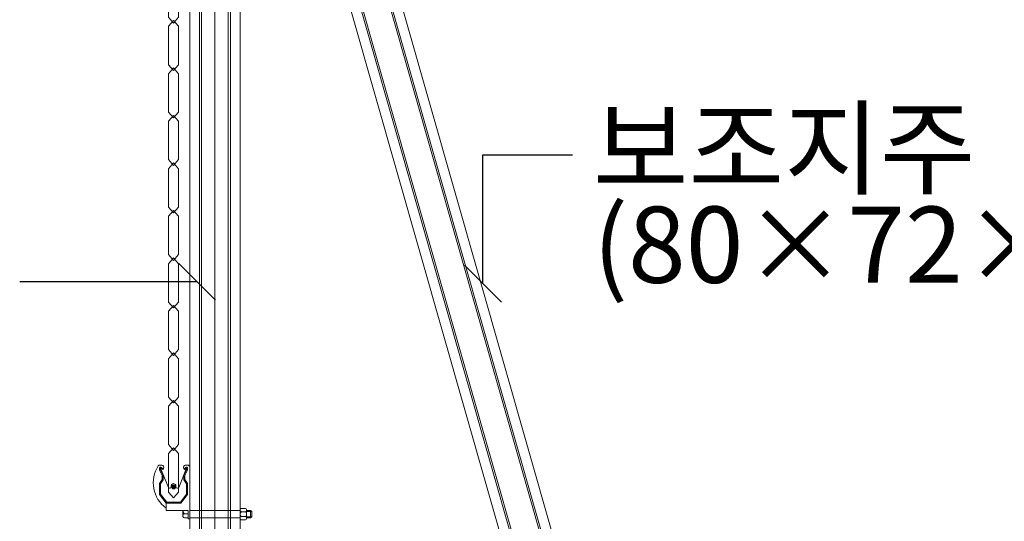
# Model space of a CAD drawing. Units: inches. Extents: x 85 to 875, y 0 to 560.
# Drawn here: x 697 to 777, y 293 to 333 of the extents above; entities that cross this region are included whole.
import ezdxf

# ---------------------------------------------------------------- set-up
doc = ezdxf.new("R2010")
doc.units = ezdxf.units.IN
doc.header["$MEASUREMENT"] = 0

# ---------------------------------------------------------------- blocks, each defined once
blk = doc.blocks.new('block 12')
at = {"lineweight": 0}
blk.add_lwpolyline([(713.159, 479.824), (713.159, 250.033)], dxfattribs=at)
blk = doc.blocks.new('block 180')
at = {"lineweight": 0}
blk.add_lwpolyline([(710.401, 294.2), (709.205, 294.2)], dxfattribs=at)
blk = doc.blocks.new('block 181')
at = {"lineweight": 0}
blk.add_lwpolyline([(710.983, 293.587), (709.205, 293.587)], dxfattribs=at)
blk = doc.blocks.new('block 182')
at = {"lineweight": 0}
blk.add_lwpolyline([(710.129, 295.422), (710.094, 295.422)], dxfattribs=at)
blk = doc.blocks.new('block 183')
at = {"lineweight": 0}
blk.add_lwpolyline([(709.997, 295.519), (709.997, 295.629)], dxfattribs=at)
blk = doc.blocks.new('block 184')
at = {"lineweight": 0}
blk.add_lwpolyline([(709.609, 295.519), (709.609, 295.629)], dxfattribs=at)
blk = doc.blocks.new('block 185')
at = {"lineweight": 0}
blk.add_open_spline([(709.389, 295.479), (709.405, 295.444), (709.439, 295.422), (709.477, 295.422)], degree=3, dxfattribs=at)
blk = doc.blocks.new('block 186')
at = {"lineweight": 0}
blk.add_open_spline([(709.512, 295.422), (709.565, 295.422), (709.609, 295.466), (709.609, 295.519)], degree=3, dxfattribs=at)
blk = doc.blocks.new('block 187')
at = {"lineweight": 0}
blk.add_open_spline([(710.129, 295.422), (710.167, 295.422), (710.201, 295.444), (710.217, 295.479)], degree=3, dxfattribs=at)
blk = doc.blocks.new('block 188')
at = {"lineweight": 0}
blk.add_open_spline([(709.997, 295.519), (709.997, 295.466), (710.041, 295.422), (710.094, 295.422)], degree=3, dxfattribs=at)
blk = doc.blocks.new('block 189')
at = {"lineweight": 0}
blk.add_lwpolyline([(709.652, 295.709), (709.749, 295.774)], dxfattribs=at)
blk = doc.blocks.new('block 190')
at = {"lineweight": 0}
blk.add_lwpolyline([(709.857, 295.774), (709.954, 295.709)], dxfattribs=at)
blk = doc.blocks.new('block 191')
at = {"lineweight": 0}
blk.add_open_spline([(709.997, 295.629), (709.997, 295.661), (709.98, 295.691), (709.954, 295.709)], degree=3, dxfattribs=at)
blk = doc.blocks.new('block 192')
at = {"lineweight": 0}
blk.add_open_spline([(709.857, 295.774), (709.824, 295.796), (709.782, 295.796), (709.749, 295.774)], degree=3, dxfattribs=at)
blk = doc.blocks.new('block 193')
at = {"lineweight": 0}
blk.add_open_spline([(709.652, 295.709), (709.625, 295.691), (709.609, 295.661), (709.609, 295.629)], degree=3, dxfattribs=at)
blk = doc.blocks.new('block 194')
at = {"lineweight": 0}
blk.add_lwpolyline([(709.512, 295.422), (709.477, 295.422)], dxfattribs=at)
blk = doc.blocks.new('block 195')
at = {"lineweight": 0}
blk.add_lwpolyline([(710.129, 295.422), (710.094, 295.422)], dxfattribs=at)
blk = doc.blocks.new('block 196')
at = {"lineweight": 0}
blk.add_lwpolyline([(709.997, 295.519), (709.997, 295.629)], dxfattribs=at)
blk = doc.blocks.new('block 197')
at = {"lineweight": 0}
blk.add_lwpolyline([(709.609, 295.519), (709.609, 295.629)], dxfattribs=at)
blk = doc.blocks.new('block 198')
at = {"lineweight": 0}
blk.add_open_spline([(709.389, 295.479), (709.405, 295.444), (709.439, 295.422), (709.477, 295.422)], degree=3, dxfattribs=at)
blk = doc.blocks.new('block 199')
at = {"lineweight": 0}
blk.add_open_spline([(709.512, 295.422), (709.565, 295.422), (709.609, 295.466), (709.609, 295.519)], degree=3, dxfattribs=at)
blk = doc.blocks.new('block 200')
at = {"lineweight": 0}
blk.add_open_spline([(710.129, 295.422), (710.167, 295.422), (710.201, 295.444), (710.217, 295.479)], degree=3, dxfattribs=at)
blk = doc.blocks.new('block 201')
at = {"lineweight": 0}
blk.add_open_spline([(709.997, 295.519), (709.997, 295.466), (710.041, 295.422), (710.094, 295.422)], degree=3, dxfattribs=at)
blk = doc.blocks.new('block 202')
at = {"lineweight": 0}
blk.add_lwpolyline([(709.652, 295.709), (709.749, 295.774)], dxfattribs=at)
blk = doc.blocks.new('block 203')
at = {"lineweight": 0}
blk.add_lwpolyline([(709.857, 295.774), (709.954, 295.709)], dxfattribs=at)
blk = doc.blocks.new('block 204')
at = {"lineweight": 0}
blk.add_open_spline([(709.997, 295.629), (709.997, 295.661), (709.98, 295.691), (709.954, 295.709)], degree=3, dxfattribs=at)
blk = doc.blocks.new('block 205')
at = {"lineweight": 0}
blk.add_open_spline([(709.857, 295.774), (709.824, 295.796), (709.782, 295.796), (709.749, 295.774)], degree=3, dxfattribs=at)
blk = doc.blocks.new('block 206')
at = {"lineweight": 0}
blk.add_open_spline([(709.652, 295.709), (709.625, 295.691), (709.609, 295.661), (709.609, 295.629)], degree=3, dxfattribs=at)
blk = doc.blocks.new('block 207')
at = {"lineweight": 0}
blk.add_lwpolyline([(709.512, 295.422), (709.477, 295.422)], dxfattribs=at)
blk = doc.blocks.new('block 208')
at = {"lineweight": 0}
blk.add_lwpolyline([(710.217, 295.479), (710.858, 297.025)], dxfattribs=at)
blk = doc.blocks.new('block 209')
at = {"lineweight": 0}
blk.add_lwpolyline([(709.389, 295.479), (708.748, 297.025)], dxfattribs=at)
blk = doc.blocks.new('block 210')
at = {"lineweight": 0}
blk.add_open_spline([(709.965, 295.52), (709.965, 295.609), (709.893, 295.682), (709.803, 295.682), (709.714, 295.682), (709.642, 295.609), (709.642, 295.52), (709.642, 295.431), (709.714, 295.358), (709.803, 295.358), (709.893, 295.358), (709.965, 295.431), (709.965, 295.52), (709.965, 295.52), (709.965, 295.52), (709.965, 295.52)], degree=3, knots=[0, 0, 0, 0, 1, 1, 1, 2, 2, 2, 3, 3, 3, 4, 4, 4, 5, 5, 5, 5], dxfattribs=at)
blk = doc.blocks.new('block 211')
at = {"lineweight": 0}
for points in [[(709.665, 295.496), (709.826, 295.658)], [(709.723, 295.438), (709.884, 295.601)], [(709.779, 295.381), (709.941, 295.543)]]:
    blk.add_lwpolyline(points, dxfattribs=at)
blk.add_open_spline([(709.965, 295.52), (709.965, 295.609), (709.893, 295.682), (709.803, 295.682), (709.714, 295.682), (709.642, 295.609), (709.642, 295.52), (709.642, 295.431), (709.714, 295.358), (709.803, 295.358), (709.893, 295.358), (709.965, 295.431), (709.965, 295.52), (709.965, 295.52), (709.965, 295.52), (709.965, 295.52)], degree=3, knots=[0, 0, 0, 0, 1, 1, 1, 2, 2, 2, 3, 3, 3, 4, 4, 4, 5, 5, 5, 5], dxfattribs=at)
blk = doc.blocks.new('block 212')
at = {"lineweight": 0}
for points in [[(709.665, 295.496), (709.826, 295.658)], [(709.693, 295.467), (709.855, 295.629)], [(709.723, 295.438), (709.884, 295.601)], [(709.752, 295.41), (709.913, 295.572)], [(709.779, 295.381), (709.941, 295.543)]]:
    blk.add_lwpolyline(points, dxfattribs=at)
blk.add_open_spline([(709.965, 295.52), (709.965, 295.609), (709.893, 295.682), (709.803, 295.682), (709.714, 295.682), (709.642, 295.609), (709.642, 295.52), (709.642, 295.431), (709.714, 295.358), (709.803, 295.358), (709.893, 295.358), (709.965, 295.431), (709.965, 295.52), (709.965, 295.52), (709.965, 295.52), (709.965, 295.52)], degree=3, knots=[0, 0, 0, 0, 1, 1, 1, 2, 2, 2, 3, 3, 3, 4, 4, 4, 5, 5, 5, 5], dxfattribs=at)
blk = doc.blocks.new('block 213')
at = {"lineweight": 0}
blk.add_lwpolyline([(708.671, 297.062), (708.671, 296.864)], dxfattribs=at)
blk = doc.blocks.new('block 214')
at = {"lineweight": 0}
blk.add_lwpolyline([(708.748, 297.025), (708.748, 296.881)], dxfattribs=at)
blk = doc.blocks.new('block 215')
at = {"lineweight": 0}
blk.add_open_spline([(708.753, 297.11), (708.728, 297.125), (708.693, 297.116), (708.679, 297.09), (708.674, 297.082), (708.671, 297.072), (708.671, 297.062)], degree=3, knots=[0, 0, 0, 0, 1, 1, 1, 2, 2, 2, 2], dxfattribs=at)
blk = doc.blocks.new('block 216')
at = {"lineweight": 0}
blk.add_lwpolyline([(708.982, 297.017), (708.927, 296.921)], dxfattribs=at)
blk = doc.blocks.new('block 217')
at = {"lineweight": 0}
blk.add_lwpolyline([(708.884, 296.429), (708.884, 296.122)], dxfattribs=at)
blk = doc.blocks.new('block 218')
at = {"lineweight": 0}
blk.add_lwpolyline([(708.961, 296.447), (708.961, 296.099)], dxfattribs=at)
blk = doc.blocks.new('block 219')
at = {"lineweight": 0}
blk.add_lwpolyline([(708.748, 296.881), (708.961, 296.447)], dxfattribs=at)
blk = doc.blocks.new('block 220')
at = {"lineweight": 0}
blk.add_lwpolyline([(708.671, 296.864), (708.884, 296.429)], dxfattribs=at)
blk = doc.blocks.new('block 221')
at = {"lineweight": 0}
blk.add_lwpolyline([(708.927, 296.921), (708.748, 297.025)], dxfattribs=at)
blk = doc.blocks.new('block 222')
at = {"lineweight": 0}
blk.add_lwpolyline([(708.965, 296.987), (708.753, 297.11)], dxfattribs=at)
blk = doc.blocks.new('block 223')
at = {"lineweight": 0}
blk.add_lwpolyline([(708.671, 295.8), (708.671, 294.896)], dxfattribs=at)
blk = doc.blocks.new('block 224')
at = {"lineweight": 0}
blk.add_lwpolyline([(708.748, 295.777), (708.748, 294.921)], dxfattribs=at)
blk = doc.blocks.new('block 225')
at = {"lineweight": 0}
blk.add_lwpolyline([(708.748, 294.921), (709.243, 294.276)], dxfattribs=at)
blk = doc.blocks.new('block 226')
at = {"lineweight": 0}
blk.add_lwpolyline([(708.671, 294.896), (709.205, 294.2)], dxfattribs=at)
blk = doc.blocks.new('block 227')
at = {"lineweight": 0}
blk.add_lwpolyline([(708.961, 296.099), (708.748, 295.777)], dxfattribs=at)
blk = doc.blocks.new('block 228')
at = {"lineweight": 0}
blk.add_lwpolyline([(708.884, 296.122), (708.671, 295.8)], dxfattribs=at)
blk = doc.blocks.new('block 229')
at = {"lineweight": 0}
blk.add_lwpolyline([(709.243, 294.276), (709.803, 294.276)], dxfattribs=at)
blk = doc.blocks.new('block 230')
at = {"lineweight": 0}
blk.add_lwpolyline([(710.935, 297.062), (710.935, 296.864)], dxfattribs=at)
blk = doc.blocks.new('block 231')
at = {"lineweight": 0}
blk.add_lwpolyline([(710.858, 297.025), (710.858, 296.881)], dxfattribs=at)
blk = doc.blocks.new('block 232')
at = {"lineweight": 0}
blk.add_open_spline([(710.935, 297.062), (710.935, 297.093), (710.91, 297.117), (710.88, 297.117), (710.871, 297.117), (710.861, 297.115), (710.853, 297.11)], degree=3, knots=[0, 0, 0, 0, 1, 1, 1, 2, 2, 2, 2], dxfattribs=at)
blk = doc.blocks.new('block 233')
at = {"lineweight": 0}
blk.add_lwpolyline([(710.624, 297.017), (710.68, 296.921)], dxfattribs=at)
blk = doc.blocks.new('block 234')
at = {"lineweight": 0}
blk.add_lwpolyline([(710.722, 296.429), (710.722, 296.122)], dxfattribs=at)
blk = doc.blocks.new('block 235')
at = {"lineweight": 0}
blk.add_lwpolyline([(710.646, 296.447), (710.646, 296.099)], dxfattribs=at)
blk = doc.blocks.new('block 236')
at = {"lineweight": 0}
blk.add_lwpolyline([(710.858, 296.881), (710.646, 296.447)], dxfattribs=at)
blk = doc.blocks.new('block 237')
at = {"lineweight": 0}
blk.add_lwpolyline([(710.935, 296.864), (710.722, 296.429)], dxfattribs=at)
blk = doc.blocks.new('block 238')
at = {"lineweight": 0}
blk.add_lwpolyline([(710.68, 296.921), (710.858, 297.025)], dxfattribs=at)
blk = doc.blocks.new('block 239')
at = {"lineweight": 0}
blk.add_lwpolyline([(710.641, 296.987), (710.853, 297.11)], dxfattribs=at)
blk = doc.blocks.new('block 240')
at = {"lineweight": 0}
blk.add_lwpolyline([(710.935, 295.8), (710.935, 294.896)], dxfattribs=at)
blk = doc.blocks.new('block 241')
at = {"lineweight": 0}
blk.add_lwpolyline([(710.858, 295.777), (710.858, 294.921)], dxfattribs=at)
blk = doc.blocks.new('block 242')
at = {"lineweight": 0}
blk.add_lwpolyline([(710.858, 294.921), (710.363, 294.276)], dxfattribs=at)
blk = doc.blocks.new('block 243')
at = {"lineweight": 0}
blk.add_lwpolyline([(710.935, 294.896), (710.401, 294.2)], dxfattribs=at)
blk = doc.blocks.new('block 244')
at = {"lineweight": 0}
blk.add_lwpolyline([(710.646, 296.099), (710.858, 295.777)], dxfattribs=at)
blk = doc.blocks.new('block 245')
at = {"lineweight": 0}
blk.add_lwpolyline([(710.722, 296.122), (710.935, 295.8)], dxfattribs=at)
blk = doc.blocks.new('block 246')
at = {"lineweight": 0}
blk.add_lwpolyline([(710.401, 294.2), (709.205, 294.2)], dxfattribs=at)
blk = doc.blocks.new('block 247')
at = {"lineweight": 0}
blk.add_lwpolyline([(710.363, 294.276), (709.803, 294.276)], dxfattribs=at)
blk = doc.blocks.new('block 248')
at = {"lineweight": 0}
blk.add_lwpolyline([(710.687, 297.25), (710.751, 297.287)], dxfattribs=at)
blk = doc.blocks.new('block 249')
at = {"lineweight": 0}
blk.add_open_spline([(710.687, 297.25), (710.604, 297.203), (710.577, 297.099), (710.624, 297.017)], degree=3, dxfattribs=at)
blk = doc.blocks.new('block 250')
at = {"lineweight": 0}
blk.add_lwpolyline([(710.751, 297.287), (710.949, 297.287)], dxfattribs=at)
blk = doc.blocks.new('block 251')
at = {"lineweight": 0}
blk.add_open_spline([(711.119, 297.117), (711.119, 297.21), (711.043, 297.287), (710.949, 297.287)], degree=3, dxfattribs=at)
blk = doc.blocks.new('block 252')
at = {"lineweight": 0}
blk.add_lwpolyline([(710.983, 292.932), (711.119, 292.932)], dxfattribs=at)
blk = doc.blocks.new('block 253')
at = {"lineweight": 0}
blk.add_lwpolyline([(710.983, 292.932), (710.983, 293.587)], dxfattribs=at)
blk = doc.blocks.new('block 254')
at = {"lineweight": 0}
blk.add_lwpolyline([(708.92, 297.25), (708.855, 297.287)], dxfattribs=at)
blk = doc.blocks.new('block 255')
at = {"lineweight": 0}
blk.add_open_spline([(708.982, 297.017), (709.029, 297.099), (709.001, 297.203), (708.92, 297.25)], degree=3, dxfattribs=at)
blk = doc.blocks.new('block 256')
at = {"lineweight": 0}
blk.add_lwpolyline([(708.855, 297.287), (708.677, 297.287)], dxfattribs=at)
blk = doc.blocks.new('block 257')
at = {"lineweight": 0}
blk.add_open_spline([(708.677, 297.287), (708.632, 297.287), (708.589, 297.269), (708.557, 297.237)], degree=3, dxfattribs=at)
blk = doc.blocks.new('block 258')
at = {"lineweight": 0}
blk.add_lwpolyline([(709.205, 294.2), (709.205, 293.587)], dxfattribs=at)
blk = doc.blocks.new('block 259')
at = {"lineweight": 0}
blk.add_open_spline([(708.557, 297.237), (707.819, 296.1), (708.104, 294.583), (709.205, 293.792)], degree=3, dxfattribs=at)
blk = doc.blocks.new('block 260')
at = {"lineweight": 0}
blk.add_open_spline([(710.68, 293.334), (710.586, 293.302), (710.535, 293.199), (710.567, 293.104), (710.586, 293.052), (710.627, 293.01), (710.68, 292.992)], degree=3, knots=[0, 0, 0, 0, 1, 1, 1, 2, 2, 2, 2], dxfattribs=at)
blk = doc.blocks.new('block 261')
at = {"lineweight": 0}
blk.add_open_spline([(710.559, 293.587), (710.565, 293.49), (710.609, 293.4), (710.68, 293.334)], degree=3, dxfattribs=at)
blk = doc.blocks.new('block 262')
at = {"lineweight": 0}
blk.add_lwpolyline([(710.558, 293.163), (710.558, 293.587)], dxfattribs=at)
blk = doc.blocks.new('block 263')
at = {"lineweight": 0}
blk.add_lwpolyline([(710.983, 292.992), (710.68, 292.992)], dxfattribs=at)
blk = doc.blocks.new('block 264')
at = {"lineweight": 0}
blk.add_lwpolyline([(710.983, 293.334), (710.68, 293.334)], dxfattribs=at)
blk = doc.blocks.new('block 265')
at = {"lineweight": 0}
blk.add_lwpolyline([(710.558, 293.212), (710.558, 293.587)], dxfattribs=at)
blk = doc.blocks.new('block 266')
at = {"lineweight": 0}
blk.add_lwpolyline([(710.558, 293.587), (710.558, 293.334)], dxfattribs=at)
blk = doc.blocks.new('block 654')
at = {"color": 7, "lineweight": 13}
blk.add_lwpolyline([(709.391, 298.218), (709.803, 298.689)], dxfattribs=at)
blk = doc.blocks.new('block 655')
at = {"color": 7, "lineweight": 13}
blk.add_lwpolyline([(710.215, 298.218), (709.803, 298.689)], dxfattribs=at)
blk = doc.blocks.new('block 656')
at = {"color": 7, "lineweight": 13}
blk.add_lwpolyline([(710.215, 298.218), (710.215, 295.098)], dxfattribs=at)
blk = doc.blocks.new('block 657')
at = {"color": 7, "lineweight": 13}
blk.add_lwpolyline([(709.391, 295.098), (709.391, 298.218)], dxfattribs=at)
blk = doc.blocks.new('block 658')
at = {"color": 7, "lineweight": 13}
blk.add_lwpolyline([(709.391, 295.098), (709.803, 294.627)], dxfattribs=at)
blk = doc.blocks.new('block 659')
at = {"color": 7, "lineweight": 13}
blk.add_lwpolyline([(710.215, 295.098), (709.803, 294.627)], dxfattribs=at)
blk = doc.blocks.new('block 653')
for name in ['block 654', 'block 655', 'block 657', 'block 656', 'block 658', 'block 659']:
    blk.add_blockref(name, (0, 0))
blk = doc.blocks.new('block 661')
at = {"color": 7, "lineweight": 13}
blk.add_lwpolyline([(709.391, 302.076), (709.803, 302.547)], dxfattribs=at)
blk = doc.blocks.new('block 662')
at = {"color": 7, "lineweight": 13}
blk.add_lwpolyline([(710.215, 302.076), (709.803, 302.547)], dxfattribs=at)
blk = doc.blocks.new('block 663')
at = {"color": 7, "lineweight": 13}
blk.add_lwpolyline([(710.215, 302.076), (710.215, 298.957)], dxfattribs=at)
blk = doc.blocks.new('block 664')
at = {"color": 7, "lineweight": 13}
blk.add_lwpolyline([(709.391, 298.957), (709.391, 302.076)], dxfattribs=at)
blk = doc.blocks.new('block 665')
at = {"color": 7, "lineweight": 13}
blk.add_lwpolyline([(709.391, 298.957), (709.803, 298.486)], dxfattribs=at)
blk = doc.blocks.new('block 666')
at = {"color": 7, "lineweight": 13}
blk.add_lwpolyline([(710.215, 298.957), (709.803, 298.486)], dxfattribs=at)
blk = doc.blocks.new('block 660')
for name in ['block 661', 'block 662', 'block 664', 'block 663', 'block 665', 'block 666']:
    blk.add_blockref(name, (0, 0))
blk = doc.blocks.new('block 668')
at = {"color": 7, "lineweight": 13}
blk.add_lwpolyline([(709.391, 305.934), (709.803, 306.405)], dxfattribs=at)
blk = doc.blocks.new('block 669')
at = {"color": 7, "lineweight": 13}
blk.add_lwpolyline([(710.215, 305.934), (709.803, 306.405)], dxfattribs=at)
blk = doc.blocks.new('block 670')
at = {"color": 7, "lineweight": 13}
blk.add_lwpolyline([(710.215, 305.934), (710.215, 302.814)], dxfattribs=at)
blk = doc.blocks.new('block 671')
at = {"color": 7, "lineweight": 13}
blk.add_lwpolyline([(709.391, 302.814), (709.391, 305.934)], dxfattribs=at)
blk = doc.blocks.new('block 672')
at = {"color": 7, "lineweight": 13}
blk.add_lwpolyline([(709.391, 302.814), (709.803, 302.344)], dxfattribs=at)
blk = doc.blocks.new('block 673')
at = {"color": 7, "lineweight": 13}
blk.add_lwpolyline([(710.215, 302.814), (709.803, 302.344)], dxfattribs=at)
blk = doc.blocks.new('block 667')
for name in ['block 668', 'block 669', 'block 671', 'block 670', 'block 672', 'block 673']:
    blk.add_blockref(name, (0, 0))
blk = doc.blocks.new('block 675')
at = {"color": 7, "lineweight": 13}
blk.add_lwpolyline([(709.391, 309.792), (709.803, 310.263)], dxfattribs=at)
blk = doc.blocks.new('block 676')
at = {"color": 7, "lineweight": 13}
blk.add_lwpolyline([(710.215, 309.792), (709.803, 310.263)], dxfattribs=at)
blk = doc.blocks.new('block 677')
at = {"color": 7, "lineweight": 13}
blk.add_lwpolyline([(710.215, 309.792), (710.215, 306.672)], dxfattribs=at)
blk = doc.blocks.new('block 678')
at = {"color": 7, "lineweight": 13}
blk.add_lwpolyline([(709.391, 306.672), (709.391, 309.792)], dxfattribs=at)
blk = doc.blocks.new('block 679')
at = {"color": 7, "lineweight": 13}
blk.add_lwpolyline([(709.391, 306.672), (709.803, 306.202)], dxfattribs=at)
blk = doc.blocks.new('block 680')
at = {"color": 7, "lineweight": 13}
blk.add_lwpolyline([(710.215, 306.672), (709.803, 306.202)], dxfattribs=at)
blk = doc.blocks.new('block 674')
for name in ['block 675', 'block 678', 'block 676', 'block 677', 'block 679', 'block 680']:
    blk.add_blockref(name, (0, 0))
blk = doc.blocks.new('block 682')
at = {"color": 7, "lineweight": 13}
blk.add_lwpolyline([(709.391, 313.65), (709.803, 314.121)], dxfattribs=at)
blk = doc.blocks.new('block 683')
at = {"color": 7, "lineweight": 13}
blk.add_lwpolyline([(710.215, 313.65), (709.803, 314.121)], dxfattribs=at)
blk = doc.blocks.new('block 684')
at = {"color": 7, "lineweight": 13}
blk.add_lwpolyline([(710.215, 313.65), (710.215, 310.53)], dxfattribs=at)
blk = doc.blocks.new('block 685')
at = {"color": 7, "lineweight": 13}
blk.add_lwpolyline([(709.391, 310.53), (709.391, 313.65)], dxfattribs=at)
blk = doc.blocks.new('block 686')
at = {"color": 7, "lineweight": 13}
blk.add_lwpolyline([(709.391, 310.53), (709.803, 310.06)], dxfattribs=at)
blk = doc.blocks.new('block 687')
at = {"color": 7, "lineweight": 13}
blk.add_lwpolyline([(710.215, 310.53), (709.803, 310.06)], dxfattribs=at)
blk = doc.blocks.new('block 681')
for name in ['block 682', 'block 685', 'block 683', 'block 684', 'block 686', 'block 687']:
    blk.add_blockref(name, (0, 0))
blk = doc.blocks.new('block 689')
at = {"color": 7, "lineweight": 13}
blk.add_lwpolyline([(709.391, 317.508), (709.803, 317.979)], dxfattribs=at)
blk = doc.blocks.new('block 690')
at = {"color": 7, "lineweight": 13}
blk.add_lwpolyline([(710.215, 317.508), (709.803, 317.979)], dxfattribs=at)
blk = doc.blocks.new('block 691')
at = {"color": 7, "lineweight": 13}
blk.add_lwpolyline([(710.215, 317.508), (710.215, 314.388)], dxfattribs=at)
blk = doc.blocks.new('block 692')
at = {"color": 7, "lineweight": 13}
blk.add_lwpolyline([(709.391, 314.388), (709.391, 317.508)], dxfattribs=at)
blk = doc.blocks.new('block 693')
at = {"color": 7, "lineweight": 13}
blk.add_lwpolyline([(709.391, 314.388), (709.803, 313.918)], dxfattribs=at)
blk = doc.blocks.new('block 694')
at = {"color": 7, "lineweight": 13}
blk.add_lwpolyline([(710.215, 314.388), (709.803, 313.918)], dxfattribs=at)
blk = doc.blocks.new('block 688')
for name in ['block 689', 'block 690', 'block 692', 'block 691', 'block 693', 'block 694']:
    blk.add_blockref(name, (0, 0))
blk = doc.blocks.new('block 696')
at = {"color": 7, "lineweight": 13}
blk.add_lwpolyline([(709.391, 321.366), (709.803, 321.837)], dxfattribs=at)
blk = doc.blocks.new('block 697')
at = {"color": 7, "lineweight": 13}
blk.add_lwpolyline([(710.215, 321.366), (709.803, 321.837)], dxfattribs=at)
blk = doc.blocks.new('block 698')
at = {"color": 7, "lineweight": 13}
blk.add_lwpolyline([(710.215, 321.366), (710.215, 318.247)], dxfattribs=at)
blk = doc.blocks.new('block 699')
at = {"color": 7, "lineweight": 13}
blk.add_lwpolyline([(709.391, 318.247), (709.391, 321.366)], dxfattribs=at)
blk = doc.blocks.new('block 700')
at = {"color": 7, "lineweight": 13}
blk.add_lwpolyline([(709.391, 318.247), (709.803, 317.776)], dxfattribs=at)
blk = doc.blocks.new('block 701')
at = {"color": 7, "lineweight": 13}
blk.add_lwpolyline([(710.215, 318.247), (709.803, 317.776)], dxfattribs=at)
blk = doc.blocks.new('block 695')
for name in ['block 696', 'block 697', 'block 699', 'block 698', 'block 700', 'block 701']:
    blk.add_blockref(name, (0, 0))
blk = doc.blocks.new('block 703')
at = {"color": 7, "lineweight": 13}
blk.add_lwpolyline([(709.391, 325.224), (709.803, 325.695)], dxfattribs=at)
blk = doc.blocks.new('block 704')
at = {"color": 7, "lineweight": 13}
blk.add_lwpolyline([(710.215, 325.224), (709.803, 325.695)], dxfattribs=at)
blk = doc.blocks.new('block 705')
at = {"color": 7, "lineweight": 13}
blk.add_lwpolyline([(710.215, 325.224), (710.215, 322.104)], dxfattribs=at)
blk = doc.blocks.new('block 706')
at = {"color": 7, "lineweight": 13}
blk.add_lwpolyline([(709.391, 322.104), (709.391, 325.224)], dxfattribs=at)
blk = doc.blocks.new('block 707')
at = {"color": 7, "lineweight": 13}
blk.add_lwpolyline([(709.391, 322.104), (709.803, 321.634)], dxfattribs=at)
blk = doc.blocks.new('block 708')
at = {"color": 7, "lineweight": 13}
blk.add_lwpolyline([(710.215, 322.104), (709.803, 321.634)], dxfattribs=at)
blk = doc.blocks.new('block 702')
for name in ['block 703', 'block 704', 'block 706', 'block 705', 'block 707', 'block 708']:
    blk.add_blockref(name, (0, 0))
blk = doc.blocks.new('block 710')
at = {"color": 7, "lineweight": 13}
blk.add_lwpolyline([(709.391, 329.083), (709.803, 329.553)], dxfattribs=at)
blk = doc.blocks.new('block 711')
at = {"color": 7, "lineweight": 13}
blk.add_lwpolyline([(710.215, 329.083), (709.803, 329.553)], dxfattribs=at)
blk = doc.blocks.new('block 712')
at = {"color": 7, "lineweight": 13}
blk.add_lwpolyline([(710.215, 329.083), (710.215, 325.962)], dxfattribs=at)
blk = doc.blocks.new('block 713')
at = {"color": 7, "lineweight": 13}
blk.add_lwpolyline([(709.391, 325.962), (709.391, 329.083)], dxfattribs=at)
blk = doc.blocks.new('block 714')
at = {"color": 7, "lineweight": 13}
blk.add_lwpolyline([(709.391, 325.962), (709.803, 325.492)], dxfattribs=at)
blk = doc.blocks.new('block 715')
at = {"color": 7, "lineweight": 13}
blk.add_lwpolyline([(710.215, 325.962), (709.803, 325.492)], dxfattribs=at)
blk = doc.blocks.new('block 709')
for name in ['block 710', 'block 711', 'block 713', 'block 712', 'block 714', 'block 715']:
    blk.add_blockref(name, (0, 0))
blk = doc.blocks.new('block 717')
at = {"color": 7, "lineweight": 13}
blk.add_lwpolyline([(709.391, 332.94), (709.803, 333.411)], dxfattribs=at)
blk = doc.blocks.new('block 718')
at = {"color": 7, "lineweight": 13}
blk.add_lwpolyline([(710.215, 332.94), (709.803, 333.411)], dxfattribs=at)
blk = doc.blocks.new('block 719')
at = {"color": 7, "lineweight": 13}
blk.add_lwpolyline([(710.215, 332.94), (710.215, 329.82)], dxfattribs=at)
blk = doc.blocks.new('block 720')
at = {"color": 7, "lineweight": 13}
blk.add_lwpolyline([(709.391, 329.82), (709.391, 332.94)], dxfattribs=at)
blk = doc.blocks.new('block 721')
at = {"color": 7, "lineweight": 13}
blk.add_lwpolyline([(709.391, 329.82), (709.803, 329.35)], dxfattribs=at)
blk = doc.blocks.new('block 722')
at = {"color": 7, "lineweight": 13}
blk.add_lwpolyline([(710.215, 329.82), (709.803, 329.35)], dxfattribs=at)
blk = doc.blocks.new('block 716')
for name in ['block 717', 'block 720', 'block 718', 'block 719', 'block 721', 'block 722']:
    blk.add_blockref(name, (0, 0))
blk = doc.blocks.new('block 724')
at = {"color": 7, "lineweight": 13}
blk.add_lwpolyline([(709.391, 336.798), (709.803, 337.269)], dxfattribs=at)
blk = doc.blocks.new('block 725')
at = {"color": 7, "lineweight": 13}
blk.add_lwpolyline([(710.215, 336.798), (709.803, 337.269)], dxfattribs=at)
blk = doc.blocks.new('block 726')
at = {"color": 7, "lineweight": 13}
blk.add_lwpolyline([(710.215, 336.798), (710.215, 333.679)], dxfattribs=at)
blk = doc.blocks.new('block 727')
at = {"color": 7, "lineweight": 13}
blk.add_lwpolyline([(709.391, 333.679), (709.391, 336.798)], dxfattribs=at)
blk = doc.blocks.new('block 728')
at = {"color": 7, "lineweight": 13}
blk.add_lwpolyline([(709.391, 333.679), (709.803, 333.208)], dxfattribs=at)
blk = doc.blocks.new('block 729')
at = {"color": 7, "lineweight": 13}
blk.add_lwpolyline([(710.215, 333.679), (709.803, 333.208)], dxfattribs=at)
blk = doc.blocks.new('block 723')
for name in ['block 724', 'block 727', 'block 725', 'block 726', 'block 728', 'block 729']:
    blk.add_blockref(name, (0, 0))
blk = doc.blocks.new('block 1007')
at = {"lineweight": 0}
blk.add_lwpolyline([(742.581, 269.76), (715.201, 365.839)], dxfattribs=at)
blk = doc.blocks.new('block 1008')
at = {"lineweight": 0}
blk.add_lwpolyline([(746.509, 270.88), (718.784, 368.171)], dxfattribs=at)
blk = doc.blocks.new('block 1013')
at = {"lineweight": 0}
blk.add_lwpolyline([(743.366, 269.984), (715.805, 366.701)], dxfattribs=at)
blk = doc.blocks.new('block 1014')
at = {"lineweight": 0}
blk.add_lwpolyline([(745.724, 270.656), (718.354, 366.701)], dxfattribs=at)
blk = doc.blocks.new('block 1015')
at = {"lineweight": 0}
blk.add_lwpolyline([(743.497, 270.021), (715.946, 366.701)], dxfattribs=at)
blk = doc.blocks.new('block 1016')
at = {"lineweight": 0}
blk.add_lwpolyline([(745.592, 270.618), (718.212, 366.701)], dxfattribs=at)
blk = doc.blocks.new('block 1017')
at = {"lineweight": 0}
blk.add_lwpolyline([(715.201, 366.701), (715.201, 269.76)], dxfattribs=at)
blk = doc.blocks.new('block 1018')
at = {"lineweight": 0}
blk.add_lwpolyline([(714.419, 366.701), (714.419, 269.76)], dxfattribs=at)
blk = doc.blocks.new('block 1019')
at = {"lineweight": 0}
blk.add_lwpolyline([(714.248, 366.701), (714.248, 269.76)], dxfattribs=at)
blk = doc.blocks.new('block 1020')
at = {"lineweight": 0}
blk.add_lwpolyline([(711.899, 366.701), (711.899, 269.76)], dxfattribs=at)
blk = doc.blocks.new('block 1021')
at = {"lineweight": 0}
blk.add_lwpolyline([(711.117, 366.701), (711.117, 269.76)], dxfattribs=at)
blk = doc.blocks.new('block 1022')
at = {"lineweight": 0}
blk.add_lwpolyline([(712.07, 366.701), (712.07, 269.76)], dxfattribs=at)
blk = doc.blocks.new('block 1023')
at = {"lineweight": 0}
blk.add_lwpolyline([(711.117, 292.992), (715.201, 292.992)], dxfattribs=at)
blk = doc.blocks.new('block 1024')
at = {"lineweight": 0}
blk.add_lwpolyline([(711.117, 293.604), (715.201, 293.604)], dxfattribs=at)
blk = doc.blocks.new('block 1131')
at = {"color": 7, "lineweight": 25}
blk.add_lwpolyline([(733.424, 313.526), (736.43, 310.52)], dxfattribs=at)
blk = doc.blocks.new('block 1130')
blk.add_blockref('block 1131', (0, 0))
blk = doc.blocks.new('block 1129')
at = {"color": 7, "lineweight": 25}
for points in [[(734.927, 312.023), (734.927, 322.505)], [(734.927, 322.505), (742.205, 322.505)]]:
    blk.add_lwpolyline(points, dxfattribs=at)
blk.add_blockref('block 1130', (0, 0))
blk = doc.blocks.new('block 1348')
at = {"color": 7, "lineweight": 25}
blk.add_lwpolyline([(710.209, 313.685), (713.215, 310.679)], dxfattribs=at)
blk = doc.blocks.new('block 1347')
blk.add_blockref('block 1348', (0, 0))
blk = doc.blocks.new('block 1346')
at = {"color": 7, "lineweight": 25}
blk.add_lwpolyline([(711.712, 312.182), (697.302, 312.182)], dxfattribs=at)
blk.add_blockref('block 1347', (0, 0))
blk = doc.blocks.new('block 3241')
at = {"lineweight": 0}
blk.add_open_spline([(715.658, 293.108), (715.764, 293.211), (715.765, 293.38), (715.661, 293.486)], degree=3, dxfattribs=at)
blk = doc.blocks.new('block 3242')
at = {"lineweight": 0}
blk.add_open_spline([(715.658, 293.489), (715.729, 293.524), (715.758, 293.61), (715.723, 293.681), (715.705, 293.715), (715.676, 293.741), (715.641, 293.753)], degree=3, knots=[0, 0, 0, 0, 1, 1, 1, 2, 2, 2, 2], dxfattribs=at)
blk = doc.blocks.new('block 3243')
at = {"lineweight": 0}
blk.add_open_spline([(715.271, 293.753), (715.201, 293.709), (715.181, 293.616), (715.225, 293.546), (715.24, 293.521), (715.263, 293.501), (715.289, 293.489)], degree=3, knots=[0, 0, 0, 0, 1, 1, 1, 2, 2, 2, 2], dxfattribs=at)
blk = doc.blocks.new('block 3244')
at = {"lineweight": 0}
blk.add_open_spline([(715.289, 293.489), (715.185, 293.401), (715.17, 293.244), (715.259, 293.139), (715.268, 293.127), (715.278, 293.117), (715.289, 293.108)], degree=3, knots=[0, 0, 0, 0, 1, 1, 1, 2, 2, 2, 2], dxfattribs=at)
blk = doc.blocks.new('block 3245')
at = {"lineweight": 0}
blk.add_lwpolyline([(715.201, 292.943), (715.201, 293.629)], dxfattribs=at)
blk = doc.blocks.new('block 3246')
at = {"lineweight": 0}
blk.add_lwpolyline([(715.289, 293.489), (715.658, 293.489)], dxfattribs=at)
blk = doc.blocks.new('block 3247')
at = {"lineweight": 0}
blk.add_lwpolyline([(715.271, 293.753), (715.641, 293.753)], dxfattribs=at)
blk = doc.blocks.new('block 3248')
at = {"lineweight": 0}
blk.add_lwpolyline([(715.736, 293.604), (716.051, 293.605)], dxfattribs=at)
blk = doc.blocks.new('block 3249')
at = {"lineweight": 0}
blk.add_lwpolyline([(715.737, 292.992), (716.051, 292.992)], dxfattribs=at)
blk = doc.blocks.new('block 3250')
at = {"lineweight": 0}
blk.add_lwpolyline([(716.148, 293.507), (716.148, 293.09)], dxfattribs=at)
blk = doc.blocks.new('block 3251')
at = {"lineweight": 0}
blk.add_lwpolyline([(716.148, 293.507), (716.051, 293.605)], dxfattribs=at)
blk = doc.blocks.new('block 3252')
at = {"lineweight": 0}
blk.add_lwpolyline([(716.148, 293.09), (716.051, 292.992)], dxfattribs=at)
blk = doc.blocks.new('block 3253')
at = {"lineweight": 0}
blk.add_lwpolyline([(716.051, 293.605), (716.051, 292.992)], dxfattribs=at)
blk = doc.blocks.new('block 3254')
at = {"lineweight": 0}
blk.add_lwpolyline([(716.148, 293.507), (715.737, 293.507)], dxfattribs=at)
blk = doc.blocks.new('block 3255')
at = {"lineweight": 0}
blk.add_lwpolyline([(716.148, 293.09), (715.737, 293.09)], dxfattribs=at)
blk = doc.blocks.new('block 3256')
at = {"lineweight": 0}
blk.add_lwpolyline([(715.736, 293.604), (715.737, 292.992)], dxfattribs=at)
blk = doc.blocks.new('block 3257')
at = {"lineweight": 0}
blk.add_open_spline([(715.641, 292.844), (715.715, 292.87), (715.755, 292.951), (715.729, 293.026), (715.718, 293.062), (715.691, 293.091), (715.658, 293.108)], degree=3, knots=[0, 0, 0, 0, 1, 1, 1, 2, 2, 2, 2], dxfattribs=at)
blk = doc.blocks.new('block 3258')
at = {"lineweight": 0}
blk.add_open_spline([(715.289, 293.108), (715.214, 293.074), (715.181, 292.984), (715.215, 292.909), (715.227, 292.882), (715.247, 292.859), (715.271, 292.844)], degree=3, knots=[0, 0, 0, 0, 1, 1, 1, 2, 2, 2, 2], dxfattribs=at)
blk = doc.blocks.new('block 3259')
at = {"lineweight": 0}
blk.add_lwpolyline([(715.289, 293.108), (715.658, 293.108)], dxfattribs=at)
blk = doc.blocks.new('block 3260')
at = {"lineweight": 0}
blk.add_lwpolyline([(715.271, 292.844), (715.641, 292.844)], dxfattribs=at)
blk = doc.blocks.new('block 3424')
at = {"color": 7, "insert": (743.863, 319.932), "char_height": 6.18876, "attachment_point": 7}
blk.add_mtext('\\fGulim|b0|i0|c0|p34;\\W1;보조지주', dxfattribs=at)
blk = doc.blocks.new('block 3425')
at = {"color": 7, "insert": (743.863, 312.099), "char_height": 6.18876, "attachment_point": 7}
blk.add_mtext('\\fGulim|b0|i0|c0|p34;\\W1;(80×72×100×2.3T)', dxfattribs=at)

msp = doc.modelspace()

# ---------------------------------------------------------------- block references
for name in ['block 12', 'block 1008', 'block 1021', 'block 1020', 'block 1022', 'block 1019', 'block 1018', 'block 1017', 'block 1013', 'block 1015', 'block 1016', 'block 1014', 'block 1007', 'block 723', 'block 716', 'block 709', 'block 3424', 'block 702', 'block 1129', 'block 695', 'block 3425', 'block 688', 'block 1346', 'block 681', 'block 674', 'block 667', 'block 660', 'block 653', 'block 259', 'block 257', 'block 215', 'block 213', 'block 220', 'block 256', 'block 209', 'block 214', 'block 221', 'block 219', 'block 222', 'block 254', 'block 255', 'block 216', 'block 208', 'block 249', 'block 233', 'block 239', 'block 236', 'block 238', 'block 248', 'block 237', 'block 250', 'block 232', 'block 231', 'block 230', 'block 251', 'block 228', 'block 227', 'block 217', 'block 218', 'block 235', 'block 244', 'block 234', 'block 245', 'block 223', 'block 224', 'block 185', 'block 198', 'block 194', 'block 207', 'block 186', 'block 199', 'block 193', 'block 206', 'block 184', 'block 197', 'block 210', 'block 211', 'block 212', 'block 189', 'block 202', 'block 192', 'block 205', 'block 190', 'block 203', 'block 191', 'block 204', 'block 183', 'block 196', 'block 188', 'block 201', 'block 182', 'block 195', 'block 187', 'block 200', 'block 241', 'block 240', 'block 226', 'block 225', 'block 242', 'block 243', 'block 180', 'block 246', 'block 258', 'block 181', 'block 229', 'block 247', 'block 262', 'block 265', 'block 266', 'block 261', 'block 253', 'block 1024', 'block 3243', 'block 3245', 'block 3247', 'block 3242', 'block 3248', 'block 3256', 'block 3251', 'block 3253', 'block 260', 'block 264', 'block 263', 'block 252', 'block 1023', 'block 3244', 'block 3258', 'block 3260', 'block 3246', 'block 3259', 'block 3257', 'block 3241', 'block 3254', 'block 3255', 'block 3249', 'block 3252', 'block 3250']:
    msp.add_blockref(name, (0, 0))

doc.saveas('drawing.dxf')
